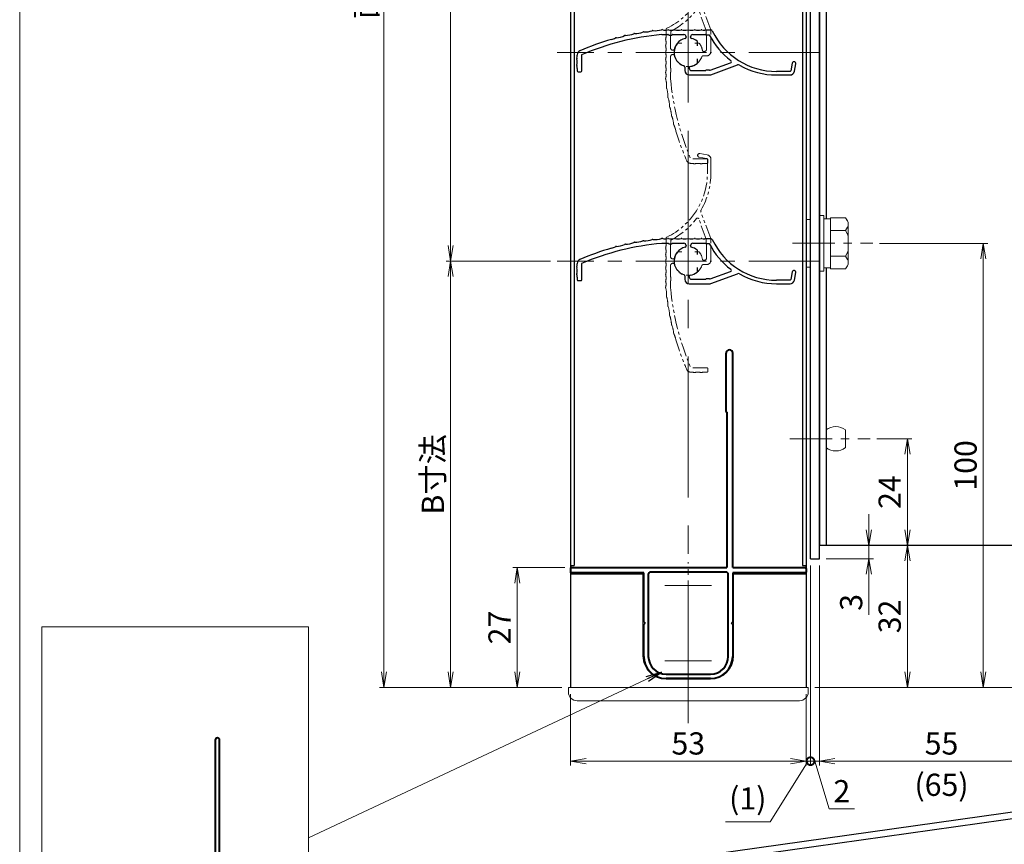
# Model space of a CAD drawing. Units: millimetres. Extents: x 0 to 1830, y 0 to 594.
# Drawn here: x 1010 to 1232, y 95 to 281 of the extents above; entities that cross this region are included whole.
import ezdxf

# ---------------------------------------------------------------- set-up
doc = ezdxf.new("R2010")
doc.units = ezdxf.units.MM
doc.header["$MEASUREMENT"] = 0
doc.linetypes.add('CENTER', pattern=[50.8, 31.75, -6.35, 6.35, -6.35])
doc.linetypes.add('PHANTOM', pattern=[63.5, 31.75, -6.35, 6.35, -6.35, 6.35, -6.35])
doc.layers.get('Defpoints').update_dxf_attribs({"color": 252})
for name, color, linetype, lineweight in [('bracket', 141, 'Continuous', 25), ('buhin', 152, 'Continuous', 13), ('center', 2, 'CENTER', 13), ('gaikei', 104, 'Continuous', 25), ('image', 71, 'PHANTOM', 13), ('katazai', 7, 'Continuous', 40), ('louver3', 3, 'Continuous', 25), ('sunpou', 201, 'Continuous', 13), ('zuwaku', 7, 'Continuous', 13)]:
    doc.layers.add(name, color=color, linetype=linetype, lineweight=lineweight)
doc.layers.add('sassi', color=61, linetype='Continuous')
doc.styles.get("Standard").update_dxf_attribs({"font": 'simplex.shx', "width": 0.8, "bigfont": 'extfont2.shx'})
doc.dimstyles.get("Standard").update_dxf_attribs({"dimtxt": 5, "dimasz": 3.5, "dimexe": 1, "dimexo": 1.5, "dimgap": 1.5, "dimtad": 1, "dimdsep": 46, "dimtxsty": 'Standard', "dimblk": 'OPEN', "dimcen": 0, "dimclrd": 256, "dimclre": 256, "dimclrt": 256, "dimazin": 2, "dimtfac": 1, "dimtmove": 0, "dimatfit": 3, "dimldrblk": 'OPEN', "dimfxl": 0, "dimtolj": 1, "dimtzin": 0, "dimlwd": -1, "dimlwe": -1, "dimarcsym": 0})

# ---------------------------------------------------------------- blocks, each defined once
blk = doc.blocks.new('_Open')
at = {"color": 0, "lineweight": -2}
for p, q in [((-1, 0.167), (0, 0)), ((-1, -0.167), (0, 0)), ((0, 0), (-1, 0))]:
    blk.add_line(p, q, dxfattribs=at)
blk = doc.blocks.new('*D67')
at = {"layer": 'Defpoints', "color": 0}
for p in [(1131, 414.33), (1107, 226.33), (1131, 226.33)]:
    blk.add_point(p, dxfattribs=at)
at = {"layer": 'sunpou'}
for p, q in [((1129.5, 414.33), (1106, 414.33)), ((1107, 410.83), (1107, 229.83)), ((1129.5, 226.33), (1106, 226.33))]:
    blk.add_line(p, q, dxfattribs=at)
at = {"layer": 'sunpou', "xscale": 3.5, "yscale": 3.5, "zscale": 3.5}
for p, rotation in [((1107, 414.33), 90), ((1107, 226.33), 270)]:
    blk.add_blockref('_Open', p, dxfattribs=dict(at, rotation=rotation))
at = {"layer": 'sunpou', "insert": (1103, 320.33), "char_height": 5, "attachment_point": 5, "rotation": 90}
blk.add_mtext('\\A1;P:47xn', dxfattribs=at)
blk = doc.blocks.new('*D68')
at = {"layer": 'Defpoints', "color": 0}
for p in [(1092, 497.33), (1133.5, 497.33), (1133.5, 130.33)]:
    blk.add_point(p, dxfattribs=at)
at = {"layer": 'sunpou'}
for p, q in [((1132, 497.33), (1091, 497.33)), ((1092, 133.83), (1092, 493.83)), ((1132, 130.33), (1091, 130.33))]:
    blk.add_line(p, q, dxfattribs=at)
at = {"layer": 'sunpou', "xscale": 3.5, "yscale": 3.5, "zscale": 3.5}
for p, rotation in [((1092, 497.33), 90), ((1092, 130.33), 270)]:
    blk.add_blockref('_Open', p, dxfattribs=dict(at, rotation=rotation))
at = {"layer": 'sunpou', "insert": (1088, 313.83), "char_height": 5, "attachment_point": 5, "rotation": 90}
blk.add_mtext('\\A1;面格子H=サッシH+40', dxfattribs=at)
blk = doc.blocks.new('*D70')
at = {"layer": 'Defpoints', "color": 0}
for p in [(1201.42, 186.33), (1209.83, 186.33), (1190, 162.33)]:
    blk.add_point(p, dxfattribs=at)
at = {"layer": 'sunpou'}
for p, q in [((1202.92, 186.33), (1210.83, 186.33)), ((1209.83, 165.83), (1209.83, 182.83)), ((1191.5, 162.33), (1210.83, 162.33))]:
    blk.add_line(p, q, dxfattribs=at)
at = {"layer": 'sunpou', "xscale": 3.5, "yscale": 3.5, "zscale": 3.5}
for p, rotation in [((1209.83, 186.33), 90), ((1209.83, 162.33), 270)]:
    blk.add_blockref('_Open', p, dxfattribs=dict(at, rotation=rotation))
at = {"layer": 'sunpou', "insert": (1205.83, 174.33), "char_height": 5, "attachment_point": 5, "rotation": 90}
blk.add_mtext('\\A1;24', dxfattribs=at)
blk = doc.blocks.new('*D71')
at = {"layer": 'Defpoints', "color": 0}
for p in [(1190, 162.33), (1190, 159.33), (1201.16, 159.33)]:
    blk.add_point(p, dxfattribs=at)
at = {"layer": 'sunpou'}
for p, q in [((1201.16, 165.83), (1201.16, 169.33)), ((1191.5, 162.33), (1202.16, 162.33)), ((1201.16, 162.33), (1201.16, 159.33)), ((1191.5, 159.33), (1202.16, 159.33)), ((1201.16, 155.83), (1201.16, 146.67))]:
    blk.add_line(p, q, dxfattribs=at)
at = {"layer": 'sunpou', "xscale": 3.5, "yscale": 3.5, "zscale": 3.5}
for p, rotation in [((1201.16, 162.33), 270), ((1201.16, 159.33), 90)]:
    blk.add_blockref('_Open', p, dxfattribs=dict(at, rotation=rotation))
at = {"layer": 'sunpou', "insert": (1197.16, 149.5), "char_height": 5, "attachment_point": 5, "rotation": 90}
blk.add_mtext('\\A1;3', dxfattribs=at)
blk = doc.blocks.new('*D72')
at = {"layer": 'Defpoints', "color": 0}
for p in [(1190, 162.33), (1187.5, 130.33), (1209.83, 130.33)]:
    blk.add_point(p, dxfattribs=at)
at = {"layer": 'sunpou'}
for p, q in [((1191.5, 162.33), (1210.83, 162.33)), ((1209.83, 158.83), (1209.83, 133.83)), ((1189, 130.33), (1210.83, 130.33))]:
    blk.add_line(p, q, dxfattribs=at)
at = {"layer": 'sunpou', "xscale": 3.5, "yscale": 3.5, "zscale": 3.5}
for p, rotation in [((1209.83, 162.33), 90), ((1209.83, 130.33), 270)]:
    blk.add_blockref('_Open', p, dxfattribs=dict(at, rotation=rotation))
at = {"layer": 'sunpou', "insert": (1205.83, 146.33), "char_height": 5, "attachment_point": 5, "rotation": 90}
blk.add_mtext('\\A1;32', dxfattribs=at)
blk = doc.blocks.new('*D73')
at = {"layer": 'Defpoints', "color": 0}
for p in [(1202.02, 230.33), (1187.5, 130.33), (1226.91, 130.33)]:
    blk.add_point(p, dxfattribs=at)
at = {"layer": 'sunpou'}
for p, q in [((1203.52, 230.33), (1227.91, 230.33)), ((1226.91, 226.83), (1226.91, 133.83)), ((1189, 130.33), (1227.91, 130.33))]:
    blk.add_line(p, q, dxfattribs=at)
at = {"layer": 'sunpou', "xscale": 3.5, "yscale": 3.5, "zscale": 3.5}
for p, rotation in [((1226.91, 230.33), 90), ((1226.91, 130.33), 270)]:
    blk.add_blockref('_Open', p, dxfattribs=dict(at, rotation=rotation))
at = {"layer": 'sunpou', "insert": (1222.91, 180.33), "char_height": 5, "attachment_point": 5, "rotation": 90}
blk.add_mtext('\\A1;100', dxfattribs=at)
blk = doc.blocks.new('*D74')
at = {"layer": 'Defpoints', "color": 0}
for p in [(1190, 159.33), (1245, 115.83), (1190, 113.74)]:
    blk.add_point(p, dxfattribs=at)
at = {"layer": 'sunpou'}
for p, q in [((1190, 157.83), (1190, 112.74)), ((1241.5, 113.74), (1193.5, 113.74)), ((1245, 114.33), (1245, 112.74))]:
    blk.add_line(p, q, dxfattribs=at)
at = {"layer": 'sunpou', "xscale": 3.5, "yscale": 3.5, "zscale": 3.5, "rotation": 180}
blk.add_blockref('_Open', (1190, 113.74), dxfattribs=at)
at = {"layer": 'sunpou', "xscale": 3.5, "yscale": 3.5, "zscale": 3.5}
blk.add_blockref('_Open', (1245, 113.74), dxfattribs=at)
at = {"layer": 'sunpou', "char_height": 5, "attachment_point": 5}
for s, insert in [('\\A1;55', (1217.5, 117.74)), ('\\A1;(65)', (1217.5, 108.43))]:
    blk.add_mtext(s, dxfattribs=dict(at, insert=insert))
blk = doc.blocks.new('*D75')
at = {"layer": 'Defpoints', "color": 0}
for p in [(1315, 170.33), (1187.5, 130.33), (1340.12, 130.33)]:
    blk.add_point(p, dxfattribs=at)
at = {"layer": 'sunpou'}
for p, q in [((1316.5, 170.33), (1341.12, 170.33)), ((1340.12, 166.83), (1340.12, 133.83)), ((1189, 130.33), (1341.12, 130.33))]:
    blk.add_line(p, q, dxfattribs=at)
at = {"layer": 'sunpou', "xscale": 3.5, "yscale": 3.5, "zscale": 3.5}
for p, rotation in [((1340.12, 170.33), 90), ((1340.12, 130.33), 270)]:
    blk.add_blockref('_Open', p, dxfattribs=dict(at, rotation=rotation))
at = {"layer": 'sunpou', "insert": (1336.12, 150.33), "char_height": 5, "attachment_point": 5, "rotation": 90}
blk.add_mtext('\\A1;40', dxfattribs=at)
blk = doc.blocks.new('*D76')
at = {"layer": 'Defpoints', "color": 0}
for p in [(1131, 226.33), (1107, 130.33), (1133.5, 130.33)]:
    blk.add_point(p, dxfattribs=at)
at = {"layer": 'sunpou'}
for p, q in [((1129.5, 226.33), (1106, 226.33)), ((1107, 222.83), (1107, 133.83)), ((1132, 130.33), (1106, 130.33))]:
    blk.add_line(p, q, dxfattribs=at)
at = {"layer": 'sunpou', "xscale": 3.5, "yscale": 3.5, "zscale": 3.5}
for p, rotation in [((1107, 226.33), 90), ((1107, 130.33), 270)]:
    blk.add_blockref('_Open', p, dxfattribs=dict(at, rotation=rotation))
at = {"layer": 'sunpou', "insert": (1103, 178.33), "char_height": 5, "attachment_point": 5, "rotation": 90}
blk.add_mtext('\\A1;B寸法', dxfattribs=at)
blk = doc.blocks.new('H-26820')
at = {"layer": 'center', "ltscale": 0.2}
for p, q in [((0, -5.25), (0, 5.25)), ((-5.25, 0), (5.25, 0)), ((0, -11.75), (0, -22.25)), ((-5.25, -17), (5.25, -17))]:
    blk.add_line(p, q, dxfattribs=at)
at = {"layer": 'katazai'}
for p, q in [((-5, 4), (5, 4)), ((5, 3), (-5, 3)), ((-10, -8.2), (-10, -1)), ((-9, -1), (-9, -19.5)), ((9, -19.5), (9, -1)), ((10, -1), (10, -8.2)), ((-10, -8.2), (-9.7, -8.5)), ((-10, -8.8), (-9.7, -8.5)), ((-10, -19.8), (-10, -8.8)), ((10, -8.2), (9.7, -8.5)), ((10, -8.8), (9.7, -8.5)), ((10, -8.8), (10, -19.8)), ((-26.3, -19.8), (-10, -19.8)), ((10, -19.8), (26.3, -19.8)), ((-26.5, -20.8), (-26.5, -20)), ((-10, -21), (-26.3, -21)), ((-10, -21), (-10, -69.25)), ((26.3, -21), (-8.65, -21)), ((-8.65, -56), (-8.65, -21)), ((-8.5, -20), (8.5, -20)), ((26.5, -20.8), (26.5, -20)), ((-8.5, -56.15), (-8.5, -69.25))]:
    blk.add_line(p, q, dxfattribs=at)
for centre, radius, start, end in [((-5, -1), 5, 90, 180), ((-5, -1), 4, 90, 180), ((5, -1), 5, 0, 90), ((5, -1), 4, 0, 90), ((-26.3, -20), 0.2, 90, 180), ((-8.5, -19.5), 0.5, 180, 270), ((8.5, -19.5), 0.5, 270, 0), ((26.3, -20), 0.2, 360, 90), ((-26.3, -20.8), 0.2, 180, 270), ((26.3, -20.8), 0.2, 270, 0), ((-8.65, -56.15), 0.15, 0, 90), ((-9.25, -69.25), 0.75, 180, 0)]:
    blk.add_arc(centre, radius, start, end, dxfattribs=at)
blk = doc.blocks.new('*D77')
at = {"layer": 'Defpoints', "color": 0}
for p in [(1134.2, 157.33), (1122.01, 130.33), (1133.5, 130.33)]:
    blk.add_point(p, dxfattribs=at)
at = {"layer": 'sunpou'}
for p, q in [((1132.7, 157.33), (1121.01, 157.33)), ((1122.01, 153.83), (1122.01, 133.83)), ((1132, 130.33), (1121.01, 130.33))]:
    blk.add_line(p, q, dxfattribs=at)
at = {"layer": 'sunpou', "xscale": 3.5, "yscale": 3.5, "zscale": 3.5}
for p, rotation in [((1122.01, 157.33), 90), ((1122.01, 130.33), 270)]:
    blk.add_blockref('_Open', p, dxfattribs=dict(at, rotation=rotation))
at = {"layer": 'sunpou', "insert": (1118.01, 143.83), "char_height": 5, "attachment_point": 5, "rotation": 90}
blk.add_mtext('\\A1;27', dxfattribs=at)
blk = doc.blocks.new('*D78')
at = {"layer": 'Defpoints', "color": 0}
for p in [(1134, 130.33), (1187, 130.33), (1134, 113.74)]:
    blk.add_point(p, dxfattribs=at)
at = {"layer": 'sunpou'}
for p, q in [((1134, 128.83), (1134, 112.74)), ((1187, 128.83), (1187, 112.74)), ((1183.5, 113.74), (1137.5, 113.74))]:
    blk.add_line(p, q, dxfattribs=at)
at = {"layer": 'sunpou', "xscale": 3.5, "yscale": 3.5, "zscale": 3.5, "rotation": 180}
blk.add_blockref('_Open', (1134, 113.74), dxfattribs=at)
at = {"layer": 'sunpou', "xscale": 3.5, "yscale": 3.5, "zscale": 3.5}
blk.add_blockref('_Open', (1187, 113.74), dxfattribs=at)
at = {"layer": 'sunpou', "insert": (1160.5, 117.74), "char_height": 5, "attachment_point": 5}
blk.add_mtext('\\A1;53', dxfattribs=at)
blk = doc.blocks.new('H-27609')
at = {"layer": 'center', "ltscale": 0.2}
for p, q in [((0, 5.2), (0, -5.2)), ((-5.2, 0), (5.2, 0))]:
    blk.add_line(p, q, dxfattribs=at)
at = {"layer": 'louver3'}
for p, q in [((5.14, 5), (3.7, 5)), ((-5.96, 4), (-4.57, 4)), ((-4.3, 3.9), (-3.74, 3.9)), ((-3.47, 4), (-1, 4)), ((-0.5, 3.5), (-0.5, 3.41)), ((0.5, 3.41), (0.5, 3.5)), ((1, 4), (3.84, 4)), ((2.1, 1.46), (2.1, 2.27)), ((4.64, 3.9), (4.1, 3.9)), ((-25, -0.55), (-25, -0.65)), ((-24, -4.2), (-24, -0.55)), ((2.1, -2.27), (2.1, -1.46)), ((-25, -3.65), (-25, -4.2)), ((-24.8, -4.4), (-24.2, -4.4)), ((-0.8, -3.32), (-0.8, -4.1)), ((0.2, -3.6), (0.2, -3.46)), ((0.7, -4.1), (3.84, -4.1)), ((4.71, -4), (4.1, -4)), ((4.94, -4.02), (9.5, -2.36)), ((5.07, -5.04), (11.1, -2.84)), ((22.91, -4.3), (19.86, -4.3)), ((23.41, -2.43), (23.11, -4.13)), ((23.89, -4.27), (24.19, -2.57)), ((0.2, -5.1), (4.72, -5.1)), ((19.86, -5.1), (22.91, -5.1))]:
    blk.add_line(p, q, dxfattribs=at)
for centre, radius, start, end in [((-12.09, 9.73), 5.5, 270.0087, 289.9913), ((-10.04, 4.1), 0.5, 88.0087, 109.9913), ((-9.83, 10.09), 5.5, 268.0087, 287.9913), ((-7.98, 4.39), 0.5, 86.0087, 107.9913), ((-7.56, 10.37), 5.5, 266.0087, 285.9913), ((-5.91, 4.61), 0.5, 72.9108, 105.9913), ((-5.21, 6.9), 1.9, 252.9108, 287.3263), ((-4.55, 4.8), 0.3, 74.8107, 107.3263), ((-3.8, 7.56), 2.56, 254.8107, 285.1893), ((-3.05, 4.8), 0.3, 74.8107, 105.1893), ((-2.3, 7.56), 2.56, 254.8107, 285.1893), ((-1.55, 4.8), 0.3, 74.8107, 105.1893), ((-0.8, 7.56), 2.56, 254.8107, 285.1893), ((-0.05, 4.8), 0.3, 74.8107, 105.1893), ((0.7, 7.56), 2.56, 254.8107, 285.1893), ((1.45, 4.8), 0.3, 74.8107, 105.1893), ((2.2, 7.56), 2.56, 254.8107, 285.1893), ((2.95, 4.8), 0.3, 74.8107, 105.1893), ((3.7, 7.56), 2.56, 254.8107, 270), ((5.14, 4.7), 0.3, 25.4325, 90), ((19.86, 11.7), 16, 205.4325, 270), ((-0.72, -54.77), 60, 106, 113.2414), ((-0.72, -54.77), 59, 95.0929, 113.2414), ((-18.77, 8.19), 5.5, 286, 295.9913), ((-16.14, 2.8), 0.5, 94.0087, 115.9913), ((-16.56, 8.78), 5.5, 274.0087, 293.9913), ((-14.13, 3.31), 0.5, 92.0087, 113.9913), ((-14.34, 9.3), 5.5, 272.0087, 291.9913), ((-12.09, 3.74), 0.5, 90.0087, 111.9913), ((-4.57, 3.8), 0.2, 48.5904, 90), ((-4.3, 4.1), 0.2, 228.5904, 270), ((-3.74, 4.1), 0.2, 270, 311.4096), ((-3.47, 3.8), 0.2, 90, 131.4096), ((0, 0), 3.2, 103.213, 251.6823), ((-1, 3.5), 0.5, 360, 90), ((-0.8, 3.41), 0.3, 283.213, 360), ((1, 3.5), 0.5, 90, 180), ((0.8, 3.41), 0.3, 180, 256.787), ((0, 0), 3.2, 51.6335, 76.787), ((1.8, 2.27), 0.3, 360, 51.6335), ((3.84, 3.8), 0.2, 48.5904, 90), ((4.1, 4.1), 0.2, 228.5904, 270), ((4.64, 3.7), 0.2, 27.7177, 90), ((19.86, 11.7), 17, 207.7177, 232.789), ((-24, -0.55), 1, 113.2414, 180), ((-24.8, -1.4), 0.3, 164.8107, 195.1893), ((-27.56, -0.65), 2.56, 344.8107, 0), ((-27.56, -2.15), 2.56, 344.8107, 15.1893), ((9.4, -2.08), 0.3, 290, 52.789), ((23.8, -2.5), 0.4, 350, 170), ((-24.8, -2.9), 0.3, 164.8107, 195.1893), ((-27.56, -3.65), 2.56, 0, 15.1893), ((-24.8, -4.2), 0.2, 180, 270), ((-24.2, -4.2), 0.2, 270, 0), ((-1.1, -3.32), 0.3, 0, 71.6823), ((0.2, -4.1), 1, 180, 270), ((0.5, -3.46), 0.3, 98.2132, 180), ((0.7, -3.6), 0.5, 180, 270), ((0, 0), 3.2, 278.2132, 308.3665), ((1.8, -2.27), 0.3, 308.3665, 0), ((3.84, -3.9), 0.2, 270, 311.4096), ((4.1, -4.2), 0.2, 90, 131.4096), ((4.71, -4.2), 0.2, 66.2914, 90), ((4.87, -3.83), 0.2, 246.2914, 290), ((11.27, -3.31), 0.5, 60.2102, 110), ((19.86, 11.7), 16.8, 240.2102, 270), ((22.91, -4.1), 0.2, 270, 350), ((22.91, -4.1), 1, 270, 350), ((4.72, -4.1), 1, 270, 290)]:
    blk.add_arc(centre, radius, start, end, dxfattribs=at)
blk = doc.blocks.new('H-27609_c')
at = {"layer": 'center', "ltscale": 0.2}
for p, q in [((0, -5.2), (0, 5.2)), ((-5.2, 0), (5.2, 0))]:
    blk.add_line(p, q, dxfattribs=at)
at = {"layer": 'image', "ltscale": 0.1}
for p, q in [((2.43, 23.41), (4.13, 23.11)), ((4.27, 23.89), (2.57, 24.19)), ((4.3, 22.91), (4.3, 19.86)), ((5.1, 19.86), (5.1, 22.91)), ((5.04, 5.07), (2.84, 11.1)), ((4.02, 4.94), (2.36, 9.5)), ((-5, 5.14), (-5, 3.7)), ((-3.9, 4.64), (-3.9, 4.1)), ((4, 4.71), (4, 4.1)), ((5.1, 0.2), (5.1, 4.72)), ((-4, 1), (-4, 3.84)), ((4.1, 0.7), (4.1, 3.84)), ((-3.41, 0.5), (-3.5, 0.5)), ((-1.46, 2.1), (-2.27, 2.1)), ((2.27, 2.1), (1.46, 2.1)), ((3.6, 0.2), (3.46, 0.2)), ((-4, -3.47), (-4, -1)), ((-3.5, -0.5), (-3.41, -0.5)), ((3.32, -0.8), (4.1, -0.8)), ((-3.9, -4.3), (-3.9, -3.74)), ((-4, -5.96), (-4, -4.57)), ((4.2, -24), (0.55, -24)), ((4.4, -24.8), (4.4, -24.2)), ((0.55, -25), (0.65, -25)), ((3.65, -25), (4.2, -25))]:
    blk.add_line(p, q, dxfattribs=at)
for centre, radius, start, end in [((2.5, 23.8), 0.4, 80, 260), ((4.1, 22.91), 0.2, 0, 80), ((4.1, 22.91), 1, 0, 80), ((-11.7, 19.86), 16, 295.4325, 0), ((-11.7, 19.86), 16.8, 330.2102, 0), ((3.31, 11.27), 0.5, 150.2102, 200), ((-11.7, 19.86), 17, 297.7177, 322.789), ((2.08, 9.4), 0.3, 20, 142.789), ((-4.7, 5.14), 0.3, 115.4325, 180), ((-3.7, 4.64), 0.2, 117.7177, 180), ((4.2, 4.71), 0.2, 156.2914, 180), ((3.83, 4.87), 0.2, 336.2914, 20), ((4.1, 4.72), 1, 0, 20), ((-4.8, 2.95), 0.3, 164.8107, 195.1893), ((-7.56, 3.7), 2.56, 344.8107, 0), ((-7.56, 2.2), 2.56, 344.8107, 15.1893), ((-3.8, 3.84), 0.2, 138.5904, 180), ((-4.1, 4.1), 0.2, 318.5904, 360), ((4.2, 4.1), 0.2, 180, 221.4096), ((3.9, 3.84), 0.2, 0, 41.4096), ((-4.8, 1.45), 0.3, 164.8107, 195.1893), ((-4.8, -0.05), 0.3, 164.8107, 195.1893), ((-7.56, 0.7), 2.56, 344.8107, 15.1893), ((-3.5, 1), 0.5, 180, 270), ((-3.41, 0.8), 0.3, 270, 346.787), ((0, 0), 3.2, 141.6335, 166.787), ((-2.27, 1.8), 0.3, 90, 141.6335), ((2.27, 1.8), 0.3, 38.3665, 90), ((0, 0), 3.2, 8.2132, 38.3665), ((3.46, 0.5), 0.3, 188.2132, 270), ((3.6, 0.7), 0.5, 270, 0), ((4.1, 0.2), 1, 270, 360), ((-4.8, -1.55), 0.3, 164.8107, 195.1893), ((-7.56, -0.8), 2.56, 344.8107, 15.1893), ((-7.56, -2.3), 2.56, 344.8107, 15.1893), ((-3.5, -1), 0.5, 90, 180), ((-3.41, -0.8), 0.3, 13.213, 90), ((0, 0), 3.2, 193.213, 341.6823), ((3.32, -1.1), 0.3, 90, 161.6823), ((-4.8, -3.05), 0.3, 164.8107, 195.1893), ((-7.56, -3.8), 2.56, 344.8107, 15.1893), ((-3.8, -3.47), 0.2, 180, 221.4096), ((-4.1, -3.74), 0.2, 0, 41.4096), ((-4.1, -4.3), 0.2, 318.5904, 360), ((-4.61, -5.91), 0.5, 162.9108, 195.9913), ((-4.8, -4.55), 0.3, 164.8107, 197.3263), ((-6.9, -5.21), 1.9, 342.9108, 17.3263), ((-10.37, -7.56), 5.5, 356.0087, 15.9913), ((-3.8, -4.57), 0.2, 138.5904, 180), ((54.77, -0.72), 59, 185.0929, 203.2414), ((-4.39, -7.98), 0.5, 176.0087, 197.9913), ((-10.09, -9.83), 5.5, 358.0087, 17.9913), ((-4.1, -10.04), 0.5, 178.0087, 199.9913), ((-9.73, -12.09), 5.5, 0.0087, 19.9913), ((-3.74, -12.09), 0.5, 180.0087, 201.9913), ((-9.3, -14.34), 5.5, 2.0087, 21.9913), ((-3.31, -14.13), 0.5, 182.0087, 203.9913), ((-8.78, -16.56), 5.5, 4.0087, 23.9913), ((-2.8, -16.14), 0.5, 184.0087, 205.9913), ((-8.19, -18.77), 5.5, 16, 25.9913), ((54.77, -0.72), 60, 196, 203.2414), ((4.2, -24.2), 0.2, 0, 90), ((0.55, -24), 1, 203.2414, 270), ((0.65, -27.56), 2.56, 74.8107, 90), ((1.4, -24.8), 0.3, 254.8107, 285.1893), ((2.15, -27.56), 2.56, 74.8107, 105.1893), ((2.9, -24.8), 0.3, 254.8107, 285.1893), ((3.65, -27.56), 2.56, 90, 105.1893), ((4.2, -24.8), 0.2, 270, 360)]:
    blk.add_arc(centre, radius, start, end, dxfattribs=at)
blk = doc.blocks.new('A$C6F9D6183')
at = {"layer": 'buhin'}
blk.add_lwpolyline([(0, -5.4), (1, -5.4), (1, 5.4), (0, 5.4)], close=True, dxfattribs=at)
blk = doc.blocks.new('M6upset_v')
at = {"layer": 'buhin'}
for p, q in [((0, -6.299997), (0, 6.299997)), ((0, 6.299997), (1, 6.299997)), ((1, -6.299997), (1, 6.300003)), ((2.5, 5.500003), (1, 5.500003)), ((2.5, 5.499997), (1, 5.499997)), ((2.5, -5.773499), (2.5, 5.773506)), ((5.889957, 5.773506), (2.5, 5.773506)), ((2.798177, 5.773506), (2.5, 5.773506)), ((5.889957, 5.773506), (6.306624, 5.051818)), ((6.221069, 5.200003), (6.306624, 5.051818)), ((5.889957, 2.886755), (2.5, 2.886755)), ((5.889957, 2.886755), (6.306624, 3.608442)), ((5.889957, 2.886755), (6.293885, 2.187131)), ((6.5, -4.330124), (6.5, 4.33013)), ((5.889957, -2.886748), (6.293885, -2.187125)), ((5.889957, -2.886748), (2.5, -2.886748)), ((5.889957, -2.886748), (6.306624, -3.608436)), ((1, -6.299997), (0, -6.299997)), ((2.5, -5.499997), (1, -5.499997)), ((5.889957, -5.773499), (2.5, -5.773499)), ((5.889957, -5.773499), (6.306624, -5.051812))]:
    blk.add_line(p, q, dxfattribs=at)
for centre, radius, start, end in [((5.056624, 4.33013), 1.443376, 330, 30), ((4.961538, 1.417901), 1.538462, 0, 30), ((4.961538, -1.417894), 1.538462, 330, 0), ((5.056624, -4.330124), 1.443376, 330, 30)]:
    blk.add_arc(centre, radius, start, end, dxfattribs=at)
blk = doc.blocks.new('A$C5F561B1B')
at = {"layer": 'buhin'}
blk.add_line((4.4, -2), (4.4, 2), dxfattribs=at)
for centre, start, end in [((2.2, -0.85), 52.3506, 127.6494), ((2.2, 0.85), 232.3506, 307.6494)]:
    blk.add_arc(centre, 3.6, start, end, dxfattribs=at)
blk = doc.blocks.new('3KP10527')
at = {"layer": 'buhin'}
for p, q in [((25, 9), (-25, 9)), ((-27, 7), (-27, 6)), ((27, 6), (27, 7)), ((-27, 6), (27, 6)), ((-26.5, 6), (-26.5, -19.5)), ((26.5, -19.5), (26.5, 6)), ((-5, 4.1), (5, 4.1)), ((-10.2, -19.5), (-10.2, -1.1)), ((10.2, -1.1), (10.2, -19.5)), ((-26.5, -19.5), (-10.2, -19.5)), ((10.2, -19.5), (26.5, -19.5))]:
    blk.add_line(p, q, dxfattribs=at)
for centre, radius, start, end in [((-25, 7), 2, 90, 180), ((25, 7), 2, 0, 90), ((-5, -1.1), 5.2, 90, 180), ((5, -1.1), 5.2, 360, 90)]:
    blk.add_arc(centre, radius, start, end, dxfattribs=at)
blk = doc.blocks.new('_DotSmall')
at = {"layer": 'sunpou', "color": 0, "const_width": 0.5}
blk.add_lwpolyline([(-0.0625, 0, 1), (0.0625, 0, 1)], format="xyb", close=True, dxfattribs=at)
blk = doc.blocks.new('*D101')
at = {"layer": 'Defpoints', "color": 0}
for p in [(1188, 159.33), (1190, 159.33), (1190, 113.74)]:
    blk.add_point(p, dxfattribs=at)
at = {"layer": 'sunpou'}
for p, q in [((1188, 157.83), (1188, 112.74)), ((1190, 157.83), (1190, 112.74)), ((1188, 113.74), (1184.5, 113.74)), ((1188, 113.74), (1190, 113.74)), ((1188, 113.74), (1190, 113.74)), ((1189, 113.74), (1192.22, 102.99)), ((1190, 113.74), (1193.5, 113.74)), ((1192.22, 102.99), (1197.89, 102.99))]:
    blk.add_line(p, q, dxfattribs=at)
at = {"layer": 'sunpou', "xscale": 3.5, "yscale": 3.5, "zscale": 3.5}
blk.add_blockref('_DotSmall', (1188, 113.74), dxfattribs=at)
at = {"layer": 'sunpou', "insert": (1195.06, 106.99), "char_height": 5, "attachment_point": 5}
blk.add_mtext('\\A1;2', dxfattribs=at)
blk = doc.blocks.new('_None')
blk = doc.blocks.new('*D102')
at = {"layer": 'Defpoints', "color": 0}
for p in [(1188, 159.33), (1187, 130.33), (1187, 113.74)]:
    blk.add_point(p, dxfattribs=at)
at = {"layer": 'sunpou'}
for p, q in [((1188, 157.83), (1188, 112.74)), ((1187, 128.83), (1187, 112.74)), ((1187.5, 113.74), (1178.91, 100.06)), ((1187, 113.74), (1183.5, 113.74)), ((1188, 113.74), (1187, 113.74)), ((1188, 113.74), (1187, 113.74)), ((1188, 113.74), (1191.5, 113.74)), ((1178.91, 100.06), (1168.87, 100.06))]:
    blk.add_line(p, q, dxfattribs=at)
at = {"layer": 'sunpou', "xscale": 3.5, "yscale": 3.5, "zscale": 3.5, "rotation": 180}
blk.add_blockref('_DotSmall', (1188, 113.74), dxfattribs=at)
at = {"layer": 'sunpou', "insert": (1173.89, 105.37), "char_height": 5, "attachment_point": 5}
blk.add_mtext('\\A1;(1)', dxfattribs=at)
blk = doc.blocks.new('H-27724')
at = {"layer": 'center', "ltscale": 0.2}
for p, q in [((0, 11.75), (0, 22.25)), ((-5.25, 17), (5.25, 17)), ((0, -5.25), (0, 5.25)), ((-5.25, 0), (5.25, 0))]:
    blk.add_line(p, q, dxfattribs=at)
at = {"layer": 'katazai'}
for p, q in [((9, 49.5), (9, 21)), ((10, 21), (10, 49.5)), ((-26.5, 20.8), (-26.5, 20.2)), ((9, 21), (-26.3, 21)), ((-26.3, 20), (-10, 20)), ((-10, 20), (-10, 8.8)), ((8.5, 20), (-8.5, 20)), ((26.3, 21), (10, 21)), ((10, 8.8), (10, 20)), ((10, 20), (26.3, 20)), ((26.5, 20.2), (26.5, 20.8)), ((-9, 19.5), (-9, 1)), ((9, 1), (9, 19.5)), ((-10, 8.8), (-9.7, 8.5)), ((-9.7, 8.5), (-10, 8.2)), ((-10, 8.2), (-10, 1)), ((9.7, 8.5), (10, 8.8)), ((10, 8.2), (9.7, 8.5)), ((10, 1), (10, 8.2)), ((-5, -3), (5, -3)), ((-5, -4), (5, -4))]:
    blk.add_line(p, q, dxfattribs=at)
for centre, radius, start, end in [((9.5, 49.5), 0.5, 0, 180), ((-26.3, 20.8), 0.2, 90, 180), ((-26.3, 20.2), 0.2, 180, 270), ((-8.5, 19.5), 0.5, 90, 180), ((8.5, 19.5), 0.5, 0, 90), ((26.3, 20.8), 0.2, 0, 90), ((26.3, 20.2), 0.2, 270, 360), ((-5, 1), 5, 180, 270), ((-5, 1), 4, 180, 270), ((5, 1), 4, 270, 0), ((5, 1), 5, 270, 0)]:
    blk.add_arc(centre, radius, start, end, dxfattribs=at)
blk = doc.blocks.new('A$C20191')
at = {"layer": 'sassi'}
h = blk.add_hatch(dxfattribs=at)
h.set_pattern_fill('ANSI37', color=256, scale=10, style=0)
h.set_pattern_definition([(45, (995.2513, -277.468), (-0.8838835, 0.8838835), []), (135, (995.2513, -277.468), (-0.8838835, -0.8838835), [])])
edge = h.paths.add_edge_path()
edge.add_arc((-69.5, -54.5), 0.5, 180, 270)
edge.add_line((-70, -66.41), (-70, -54.5))
edge.add_line((-64, -65.56), (-70, -66.41))
edge.add_line((-64, -55), (-64, -65.56))
edge.add_line((-64, -55), (-69.5, -55))
at = {"layer": 'Defpoints'}
for p, q in [((-70, -66.41), (-70, -54.5)), ((-64, -55), (-69.5, -55)), ((-64, -55), (-64, -65.56)), ((-64, -65.56), (-70, -66.41))]:
    blk.add_line(p, q, dxfattribs=at)
blk.add_arc((-69.5, -54.5), 0.5, 180, 270, dxfattribs=at)
at = {"layer": 'sassi'}
for p, q in [((-70, -54.5), (-70, -66.41)), ((-58, -55), (-60, -55)), ((-60, -55), (-60, -59.8)), ((-58, -55), (-58, -65.8)), ((-60, -60.2), (-60, -59.8)), ((-60, -60.2), (-60, -64.57)), ((-60.43, -65.06), (-193.28, -83.76)), ((-58.43, -66.29), (-193.07, -85.24)), ((-60.43, -65.06), (-60, -64.57)), ((-58.43, -66.29), (-58, -65.8)), ((-195, -99), (-195, -85.74)), ((-193.07, -85.24), (-193.5, -85.74)), ((-193.5, -99), (-193.5, -85.74)), ((-193.5, -99), (-195, -99))]:
    blk.add_line(p, q, dxfattribs=at)
blk.add_arc((-193, -85.74), 2, 98.0112, 180, dxfattribs=at)

msp = doc.modelspace()

# ---------------------------------------------------------------- linework, layer by layer
at = {"layer": 'bracket', "ltscale": 0.7}
for p, q in [((1188, 159.3324), (1188, 466.4282)), ((1190, 159.3324), (1190, 466.3306))]:
    msp.add_line(p, q, dxfattribs=at)
at = {"layer": 'bracket'}
for p, q in [((1190, 465.3324), (1190, 162.3324)), ((1191.5, 391.8324), (1191.5, 235.8324)), ((1191.5, 224.8324), (1191.5, 162.3324)), ((1247.9429, 162.3324), (1190, 162.3324)), ((1188, 159.3324), (1190, 159.3324))]:
    msp.add_line(p, q, dxfattribs=at)
at = {"layer": 'center'}
msp.add_line((1160.5, 122.3324), (1160.5, 505.3324), dxfattribs=at)
at = {"layer": 'center', "ltscale": 0.5}
for p, q in [((1190, 273.3324), (1131, 273.3324)), ((1190, 226.3324), (1131, 226.3324))]:
    msp.add_line(p, q, dxfattribs=at)
at = {"layer": 'center', "ltscale": 0.3}
for p, q in [((1183.9869, 230.3324), (1202.0231, 230.3324)), ((1183.3869, 186.3324), (1201.4231, 186.3324)), ((1155.25, 153.3324), (1165.75, 153.3324)), ((1155.25, 136.3324), (1165.75, 136.3324))]:
    msp.add_line(p, q, dxfattribs=at)
at = {"layer": 'gaikei'}
for p, q in [((1134, 497.3324), (1134, 130.3324)), ((1187, 497.3324), (1187, 130.3324)), ((1134.8, 469.8324), (1134.8, 157.8324)), ((1186.2, 469.8324), (1186.2, 157.8324)), ((1134, 157.8324), (1134.8, 157.8324)), ((1186.2, 157.8324), (1187, 157.8324))]:
    msp.add_line(p, q, dxfattribs=at)
at = {"layer": 'zuwaku'}
for points in [[(1010, 574), (1810, 574), (1810, 20), (1010, 20)], [(1015, 49), (1075, 49), (1075, 144), (1015, 144)]]:
    msp.add_lwpolyline(points, close=True, dxfattribs=at)

# ---------------------------------------------------------------- block references
at = {"layer": 'katazai'}
msp.add_blockref('H-27724', (1045, 69), dxfattribs=at)
at = {"layer": 'sunpou'}
for name, p in [('H-27609_c', (1160.5, 273.3324)), ('H-27609', (1160.5, 273.3324)), ('H-27609_c', (1160.5, 226.3324)), ('A$C6F9D6183', (1187, 230.3324)), ('M6upset_v', (1190, 230.3324)), ('H-27609', (1160.5, 226.3324)), ('A$C5F561B1B', (1191.5, 186.3324)), ('A$C20191', (1315, 170.3324))]:
    msp.add_blockref(name, p, dxfattribs=at)
at = {"layer": 'sunpou', "rotation": 180}
for name in ['H-26820', '3KP10527']:
    msp.add_blockref(name, (1160.5, 136.3324), dxfattribs=at)

# ---------------------------------------------------------------- dimensions: what is measured, and where the dimension line sits
at = {"layer": 'sunpou'}
for base, p1, p2, text, picture, middle in [((1092, 497.3324), (1133.5, 130.3324), (1133.5, 497.3324), '面格子H=サッシH+40', '*D68', (1088, 313.8324)), ((1107, 226.3324), (1131, 414.3324), (1131, 226.3324), 'P:47xn', '*D67', (1103, 320.3324)), ((1107, 130.3324), (1131, 226.3324), (1133.5, 130.3324), 'B寸法', '*D76', (1103, 178.3324))]:
    dim = msp.add_linear_dim(base=base, p1=p1, p2=p2, angle=90, text=text, dimstyle='Standard', dxfattribs=at)
    dim.commit()
    dim.dimension.update_dxf_attribs({"geometry": picture, "text_midpoint": middle})
for base, p1, p2, picture, middle in [((1226.9136, 130.3324), (1202.0231, 230.3324), (1187.5, 130.3324), '*D73', (1222.9136, 180.3324)), ((1209.8274, 186.3324), (1190, 162.3324), (1201.4231, 186.3324), '*D70', (1205.8274, 174.3324)), ((1340.1245, 130.3324), (1315, 170.3324), (1187.5, 130.3324), '*D75', (1336.1245, 150.3324)), ((1201.1637, 159.3324), (1190, 162.3324), (1190, 159.3324), '*D71', (1197.1637, 149.4991)), ((1209.8274, 130.3324), (1190, 162.3324), (1187.5, 130.3324), '*D72', (1205.8274, 146.3324)), ((1122.013, 130.3324), (1134.2, 157.3324), (1133.5, 130.3324), '*D77', (1118.013, 143.8324))]:
    dim = msp.add_linear_dim(base=base, p1=p1, p2=p2, angle=90, dimstyle='Standard', dxfattribs=at)
    dim.commit()
    dim.dimension.update_dxf_attribs({"geometry": picture, "text_midpoint": middle})
dim = msp.add_linear_dim(base=(1187, 113.7351), p1=(1188, 159.3324), p2=(1187, 130.3324), text='(<>)', dimstyle='Standard', override={"dimblk1": 'DotSmall', "dimblk2": 'None', "dimsah": 1, "dimtmove": 1}, dxfattribs=at)
dim.commit()
dim.dimension.update_dxf_attribs({"geometry": '*D102', "text_midpoint": (1177.4145, 100.0572), "dimtype": 160})
dim = msp.add_linear_dim(base=(1190, 113.7351), p1=(1188, 159.3324), p2=(1190, 159.3324), dimstyle='Standard', override={"dimblk1": 'DotSmall', "dimblk2": 'None', "dimsah": 1, "dimtmove": 1}, dxfattribs=at)
dim.commit()
dim.dimension.update_dxf_attribs({"geometry": '*D101', "text_midpoint": (1193.725, 106.9851)})
dim = msp.add_linear_dim(base=(1190, 113.7351), p1=(1245, 115.8324), p2=(1190, 159.3324), text='<>\\X(65)', dimstyle='Standard', dxfattribs=at)
dim.commit()
dim.dimension.update_dxf_attribs({"geometry": '*D74', "text_midpoint": (1217.5, 113.7351)})
dim = msp.add_linear_dim(base=(1134, 113.7351), p1=(1187, 130.3324), p2=(1134, 130.3324), dimstyle='Standard', dxfattribs=at)
dim.commit()
dim.dimension.update_dxf_attribs({"geometry": '*D78', "text_midpoint": (1160.5, 117.7351)})

# ---------------------------------------------------------------- leaders
msp.add_leader([(1154.4645, 133.7969), (1075, 96.5)], dimstyle='Standard', dxfattribs=at)

doc.saveas('drawing.dxf')
